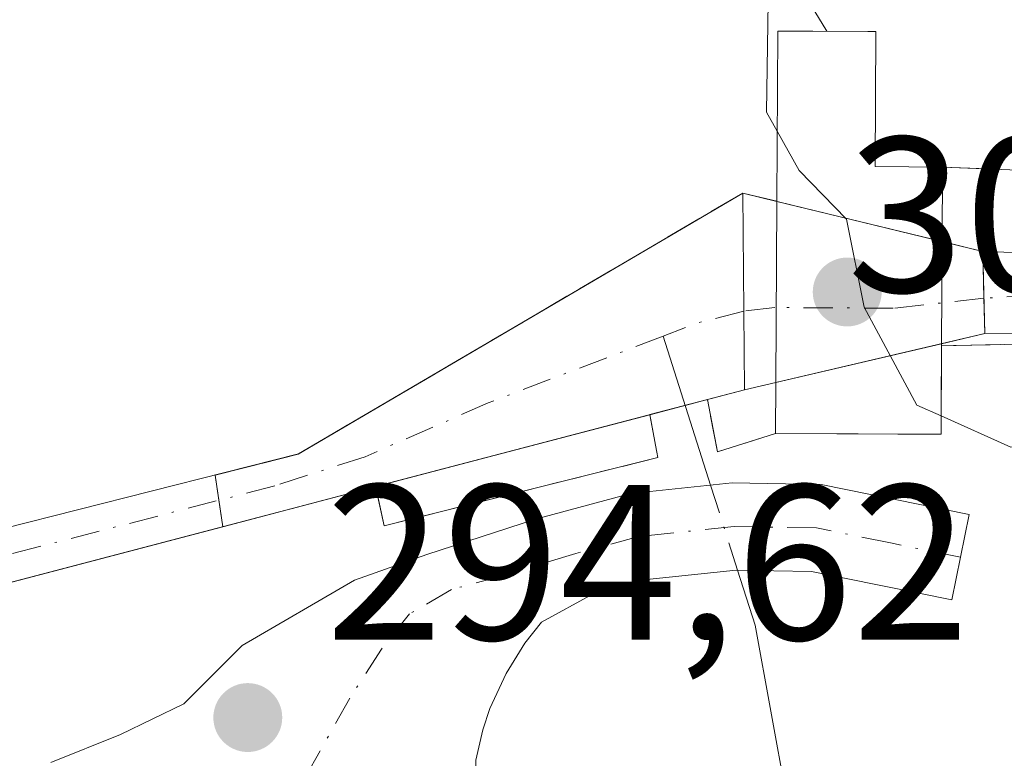
# Model space of a CAD drawing. Units: metres. Extents: x 604661 to 608147, y 4687566 to 4689942.
# Drawn here: x 606264 to 606308, y 4687925 to 4687958 of the extents above; entities that cross this region are included whole.
import ezdxf

# ---------------------------------------------------------------- set-up
doc = ezdxf.new("R2010")
doc.units = ezdxf.units.M
doc.header["$MEASUREMENT"] = 0
doc.linetypes.add('DGN Style 3', pattern=[2.307223458686699, 1.648016756204785, -0.6592067024819142])
doc.linetypes.add('DGN Style 4', pattern=[2.6384748266838614, 1.318413404963828, -0.6592067024819142, 0.001648016756204785, -0.6592067024819142])
for name, color, linetype, lineweight in [('Camino Cxs', 7, 'Continuous', 0), ('Camino eje', 30, 'DGN Style 4', 13), ('Corriente artificial Cxs', 4, 'Continuous', 13), ('Corriente artificial eje', 142, 'DGN Style 4', 0), ('Corriente artificial eje oculto', 21, 'DGN Style 4', 0), ('Corriente artificial oculto Cxs', 21, 'Continuous', 13), ('Corriente natural lineal', 142, 'Continuous', 13), ('Corriente natural lineal oculto', 9, 'DGN Style 4', 13), ('Cultivos herbáceos CxS', 92, 'Continuous', 0), ('Curva de nivel normal', 30, 'Continuous', 0), ('Instalación de energía eléctrica Cxs', 135, 'Continuous', 0), ('Molino Cxs', 142, 'Continuous', 13), ('Obra de contención lineal', 1, 'DGN Style 3', 13), ('Presa Cxs', 1, 'Continuous', 13), ('Presa lineal', 203, 'Continuous', 0), ('Punto de cota en terreno', 7, 'Continuous', 0), ('Rótulo de punto de cota en construcción', 7, 'Continuous', 0), ('Rótulo de punto de cota en terreno', 7, 'Continuous', 0), ('Suelo desnudo CxS', 253, 'Continuous', 0), ('Tendido', 6, 'Continuous', 0)]:
    doc.layers.add(name, color=color, linetype=linetype, lineweight=lineweight)
doc.styles.add('Style-Arial', font='txt')

# ---------------------------------------------------------------- blocks, each defined once
blk = doc.blocks.new('*U17')
at = {"layer": 'Cultivos herbáceos CxS', "color": 92, "linetype": 'Continuous', "lineweight": 0}
blk.add_polyline3d([(606290.9961999999, 4687904.585899999, 294.2654999999941), (606281.6799, 4687911.035900001, 294.2828000000009), (606265.8413000006, 4687922.001300001, 294.8377999999939), (606216.4972999999, 4687917.165100001, 294.7262000000046), (606180.9031999996, 4687908.516899999, 294.6736999999994), (606183.7202000003, 4687909.9801, 294.6407000000036), (606189.3902000004, 4687912.850099999, 294.4980999999971), (606193.9901000002, 4687914.7501, 294.5500000000029), (606296.7001999998, 4687941.690099999, 293.8830000000016), (606307.5800999999, 4687944.2401, 295.9838000000018), (606324.4501, 4687944.290100001, 296.479800000001), (606328.5701000001, 4687945.210100001, 296.5470999999961), (606356.2701000003, 4687956.790100001, 296.5430000000051), (606357.3000999996, 4687957.220100001, 296.5696999999927), (606362.6501000002, 4687959.6601, 296.4533999999985), (606365.0202000003, 4687961.5801, 296.3543999999966), (606367.9401000004, 4687965.380100001, 296.5760000000009), (606403.2301000003, 4688026.370100001, 296.6385000000009), (606451.4901000002, 4688110.270099999, 296.5948000000063)], dxfattribs=at)
blk = doc.blocks.new('5PATER')
at = {"layer": 'Suelo desnudo CxS', "linetype": 'Continuous', "lineweight": 0}
h = blk.add_hatch(color=51, dxfattribs=at)
edge = h.paths.add_edge_path()
edge.add_ellipse((0, 0), major_axis=(-0.1095731443231308, -0.1110710700762829), ratio=0.9994222409660322, start_angle=0, end_angle=360)

msp = doc.modelspace()

# ---------------------------------------------------------------- linework, layer by layer
at = {"layer": 'Camino Cxs', "color": 7, "linetype": 'Continuous', "lineweight": 0}
for points in [[(606265.2858999996, 4687924.8081, 295.2878000000055), (606268.4518999998, 4687926.089299999, 295.2750999999989), (606271.3095000006, 4687927.465100001, 295.0911999999953), (606273.9552999996, 4687930.110900001, 294.9060999999929), (606279.0352999996, 4687933.074300001, 294.7978000000003), (606282.3161000004, 4687934.238500001, 294.7253000000055), (606287.2446999997, 4687935.8409, 294.680600000007), (606291.5601000005, 4687936.9901, 294.7302000000054), (606296.1401000004, 4687937.4801, 295.4459000000061), (606300.1700999998, 4687937.4101, 296.5553999999975), (606306.8800999997, 4687936.040100001, 295.7592000000004), (606306.0900999998, 4687932.1801, 294.9793000000063), (606299.7401000002, 4687933.470100001, 295.2112999999954), (606296.3201000001, 4687933.530099999, 295.0185999999958), (606292.2801000001, 4687933.100099999, 295.0908999999957), (606289.8800999997, 4687932.460100001, 295.0617999999959), (606287.5021000003, 4687931.169299999, 294.9961000000039), (606286.7610999999, 4687930.216700001, 294.9851999999955), (606285.9145000001, 4687928.8409, 294.9667000000045), (606285.1737000003, 4687927.253500001, 294.9382999999943), (606284.8561000006, 4687926.300899999, 294.9119999999967), (606284.5387000004, 4687924.925100001, 294.8840999999957)], [(606265.2858999996, 4687924.808, 295.2878000000055), (606268.4518999998, 4687926.089299999, 295.2750999999989), (606271.3095000006, 4687927.465100001, 295.0911999999953), (606273.9552999996, 4687930.110900001, 294.9060999999929), (606279.0352999996, 4687933.074300001, 294.7978000000003), (606282.3161000004, 4687934.238500001, 294.7253000000055), (606287.2446999997, 4687935.8409, 294.680600000007), (606291.5601000005, 4687936.9901, 294.7302000000054), (606296.1401000004, 4687937.4801, 295.4459000000061), (606300.1700999998, 4687937.4101, 296.5553999999975), (606306.8800999997, 4687936.040100001, 295.7592000000004), (606306.0900999998, 4687932.1801, 294.9793000000063), (606299.7401000002, 4687933.470100001, 295.2112999999954), (606296.3201000001, 4687933.530099999, 295.0185999999958), (606292.2801000001, 4687933.100099999, 295.0908999999957), (606289.8800999997, 4687932.460100001, 295.0617999999959), (606287.5021000003, 4687931.169299999, 294.9961000000039), (606286.7610999999, 4687930.216700001, 294.9851999999955), (606285.9145000001, 4687928.8409, 294.9667000000045), (606285.1737000003, 4687927.253500001, 294.9382999999943), (606284.8561000006, 4687926.300899999, 294.9119999999967), (606284.5387000004, 4687924.925100001, 294.8840999999957), (606284.5387000004, 4687923.020099999, 294.8607999999949), (606284.1990999999, 4687921.1075, 295.3415999999997)]]:
    msp.add_polyline3d(points, dxfattribs=at)
at = {"layer": 'Camino eje', "color": 30, "linetype": 'DGN Style 4', "lineweight": 13}
msp.add_polyline3d([(606306.4851000002, 4687934.110099999, 295.3554000000004), (606303.3101000005, 4687934.755100001, 295.9591999999975), (606299.9550999999, 4687935.440099999, 295.8594000000012), (606296.2301000003, 4687935.505100001, 295.2416999999987), (606291.9200999998, 4687935.045100001, 294.9107999999979), (606289.0667000003, 4687934.284700001, 294.8772999999928), (606285.8192999996, 4687933.285900001, 294.8766999999934), (606283.4380999999, 4687932.650900001, 294.8852000000043), (606281.5329, 4687931.5397, 294.8567000000039), (606280.2629000006, 4687929.952099999, 294.8371000000043), (606278.8343000002, 4687927.729699999, 294.8362999999954), (606276.8069000002, 4687924.146299999, 294.9095999999991), (606276.4127000002, 4687923.138900001, 294.9388000000035)], dxfattribs=at)
at = {"layer": 'Corriente artificial Cxs', "color": 4, "linetype": 'Continuous', "lineweight": 13, "extrusion": (0.0007698027240732384, -0.08573677829145074, 0.9963175258179335), "elevation": -401169.487692579, "flags": 128}
msp.add_lwpolyline([(648362.0741782024, 4665100.87460635), (648362.0741782023, 4665091.931313766)], dxfattribs=at)
at = {"layer": 'Corriente artificial Cxs', "color": 4, "linetype": 'Continuous', "lineweight": 13, "extrusion": (-0.9997072279070852, -0.02419458845607074, 0.000283477993280707), "elevation": -719552.867850157, "flags": 128}
msp.add_lwpolyline([(-4671906.287280112, 500.0678231302099), (-4671904.165859753, 499.9729231264005), (-4671902.566191561, 499.9612231259276)], dxfattribs=at)
at = {"layer": 'Corriente artificial Cxs', "color": 4, "linetype": 'Continuous', "lineweight": 13, "extrusion": (-0.02144258293476562, -0.1852317982775489, 0.9824608880479423), "elevation": -881066.9322840023, "flags": 128}
msp.add_lwpolyline([(63204.75839840982, 4643725.999257288), (63221.36997737561, 4643727.403245715), (63223.04272216035, 4643727.998519647)], dxfattribs=at)
at = {"layer": 'Corriente artificial Cxs', "color": 4, "linetype": 'Continuous', "lineweight": 13, "extrusion": (-0.0295341825304724, 0.08551239087163678, 0.995899273556153), "elevation": 383265.2915549914, "flags": 128}
msp.add_lwpolyline([(-2103516.712836175, -4215777.755389067), (-2103514.916290806, -4215777.959879042), (-2103498.95423739, -4215783.442421037)], dxfattribs=at)
at = {"layer": 'Corriente artificial Cxs', "color": 4, "linetype": 'Continuous', "lineweight": 13, "extrusion": (-0.04345596620233768, -0.01139493603666565, 0.9989903575281103), "elevation": -79472.41832720076, "flags": 128}
msp.add_lwpolyline([(-4380853.396476567, 1773753.285550718), (-4380853.396476567, 1773751.547102022)], dxfattribs=at)
at = {"layer": 'Corriente artificial Cxs', "color": 4, "linetype": 'Continuous', "lineweight": 13, "extrusion": (-0.0655066273837685, -0.01718256012687605, 0.9977041853156127), "elevation": -119974.0439869941, "flags": 128}
msp.add_lwpolyline([(-4380712.783301035, 1771820.712299685), (-4380712.783301035, 1771818.00862559)], dxfattribs=at)
at = {"layer": 'Corriente artificial Cxs', "color": 4, "linetype": 'Continuous', "lineweight": 13, "extrusion": (0.04177140483919845, 0.01095570021956359, 0.999067126058334), "elevation": 76978.70511815147, "flags": 128}
msp.add_lwpolyline([(4380754.500754748, -1774103.040911937), (4380754.500754748, -1774090.198260498)], dxfattribs=at)
at = {"layer": 'Corriente artificial Cxs', "color": 4, "linetype": 'Continuous', "lineweight": 13, "extrusion": (0.07774803729305627, 0.0204481832189758, 0.9967633191987558), "elevation": 143290.1053387002, "flags": 128}
msp.add_lwpolyline([(4379543.709517797, -1772962.65911715), (4379543.709517798, -1772955.480548741)], dxfattribs=at)
at = {"layer": 'Corriente artificial Cxs', "color": 4, "linetype": 'Continuous', "lineweight": 13}
for points in [[(606451.4901000002, 4688110.270099999, 296.5948000000063), (606403.2301000003, 4688026.370100001, 296.6385000000009), (606367.9401000004, 4687965.380100001, 296.5760000000009), (606365.0201000003, 4687961.5801, 296.3543999999966), (606362.6501000002, 4687959.6601, 296.4533999999985), (606357.3000999996, 4687957.220100001, 296.5696999999927), (606356.2701000003, 4687956.790100001, 296.5430000000051), (606328.5701000001, 4687945.210100001, 296.5470999999961), (606324.4501, 4687944.290100001, 296.479800000001), (606307.5800999999, 4687944.2401, 295.9838000000018), (606307.4901000002, 4687947.960100001, 296.090400000001), (606324.1501000002, 4687947.420100001, 296.3521999999939), (606327.6201, 4687948.200099999, 296.5659000000014), (606328.9200999998, 4687948.7501, 296.645199999999), (606356.0500999996, 4687960.090100001, 296.1015000000043), (606360.9901000002, 4687962.340100001, 296.3335999999982), (606362.7801000001, 4687963.780099999, 296.3931000000011), (606365.3400999998, 4687967.120100001, 296.5054999999993), (606400.5201000003, 4688027.9301, 296.0896999999969), (606448.8501000004, 4688111.790100001, 295.8334999999934)], [(606103.5000999998, 4687859.9101, 294.9516000000003), (606114.0100999996, 4687875.4901, 294.5834999999934), (606116.5900999998, 4687877.970100001, 294.607600000003), (606141.7901, 4687891.440099999, 294.4946000000054), (606187.9801000003, 4687915.620100001, 294.5850000000065), (606193.1001000004, 4687917.6601, 294.6187999999966), (606276.5000999998, 4687938.790100001, 294.7404999999999), (606296.6201, 4687950.600099999, 294.6497999999993)], [(606273.0800999999, 4687935.4901, 294.7535000000062), (606193.9901000002, 4687914.7501, 294.5500000000029), (606189.3901000004, 4687912.850099999, 294.4980999999971), (606183.7200999996, 4687909.9801, 294.6407000000036), (606142.6001000004, 4687888.620100001, 294.3092000000034), (606118.2100999998, 4687875.5001, 294.5607000000018), (606115.9200999998, 4687873.670100001, 294.4998999999953), (606106.0500999996, 4687858.4801, 294.9961999999941)]]:
    msp.add_polyline3d(points, dxfattribs=at)
msp.add_polyline3d([(606296.7001, 4687941.690099999, 293.8830000000016), (606280.0000999998, 4687937.3101, 294.1763999999966), (606273.0800999999, 4687935.4901, 294.7535000000062), (606193.9901000002, 4687914.7501, 294.5500000000029), (606189.3901000004, 4687912.850099999, 294.4980999999971), (606183.7200999996, 4687909.9801, 294.6407000000036), (606142.6001000004, 4687888.620100001, 294.3092000000034), (606118.2100999998, 4687875.5001, 294.5607000000018), (606115.9200999998, 4687873.670100001, 294.4998999999953), (606106.0500999996, 4687858.4801, 294.9961999999941), (606103.5000999998, 4687859.9101, 294.9516000000003), (606114.0100999996, 4687875.4901, 294.5834999999934), (606116.5900999998, 4687877.970100001, 294.607600000003), (606141.7901, 4687891.440099999, 294.4946000000054), (606187.9801000003, 4687915.620100001, 294.5850000000065), (606193.1001000004, 4687917.6601, 294.6187999999966), (606276.5000999998, 4687938.790100001, 294.7404999999999), (606296.6201, 4687950.600099999, 294.6497999999993)], close=True, dxfattribs=at)
at = {"layer": 'Corriente artificial eje', "color": 142, "linetype": 'DGN Style 4', "lineweight": 0, "extrusion": (-0.005127398548319662, -0.2789727253397072, 0.9602853369184928), "elevation": -1310635.25515709, "flags": 128}
msp.add_lwpolyline([(520046.4226292943, 4511786.051630831), (520044.3460836635, 4511785.456332664), (520042.7954071333, 4511784.805482891)], dxfattribs=at)
at = {"layer": 'Corriente artificial eje', "color": 142, "linetype": 'DGN Style 4', "lineweight": 0}
for points in [[(606329.8417999997, 4687947.493000001, 296.7134999999981), (606327.4683999997, 4687946.612000001, 296.5396000000038), (606325.3636999996, 4687946.1231, 296.4516000000003), (606323.5236999998, 4687945.923800001, 296.3883999999962), (606309.9008999999, 4687945.9878, 296.1097000000009), (606307.5414000005, 4687945.839299999, 295.9955000000046)], [(606293.0195000004, 4687944.123000001, 293.6616999999969), (606285.0903000003, 4687941.0954, 294.0259999999981), (606279.5244000005, 4687938.6633, 294.3610999999946), (606275.4326999999, 4687937.3409, 294.7621999999974), (606200.0040999996, 4687917.8862, 294.5527000000002), (606192.9742000002, 4687915.910900001, 294.5798999999971), (606189.4161, 4687914.515900001, 294.5485000000044), (606186.5741999998, 4687913.1546, 294.5473999999958), (606142.1994000003, 4687890.015000001, 294.4048999999941), (606124.0075000003, 4687880.2708, 294.732799999998), (606117.523, 4687876.602600001, 294.5576000000001), (606115.7961999997, 4687875.238, 294.5476000000053), (606114.1310000002, 4687873.265799999, 294.508799999996), (606104.8252999998, 4687859.166999999, 294.9679000000033)]]:
    msp.add_polyline3d(points, dxfattribs=at)
at = {"layer": 'Corriente artificial eje oculto', "color": 21, "linetype": 'DGN Style 4', "lineweight": 0}
msp.add_polyline3d([(606307.5414000005, 4687945.839299999, 295.9955000000046), (606303.4343999998, 4687945.387, 295.4502999999968), (606298.0788000004, 4687945.4178, 294.2073999999994), (606296.6681000004, 4687945.252800001, 294.0093999999954)], dxfattribs=at)
at = {"layer": 'Corriente artificial oculto Cxs', "color": 21, "linetype": 'Continuous', "lineweight": 13, "extrusion": (0.0007698027240732384, -0.08573677829145074, 0.9963175258179335), "elevation": -401169.487692579, "flags": 128}
msp.add_lwpolyline([(648362.0741782024, 4665100.87460635), (648362.0741782023, 4665091.931313766)], dxfattribs=at)
at = {"layer": 'Corriente artificial oculto Cxs', "color": 21, "linetype": 'Continuous', "lineweight": 13, "extrusion": (-0.05101084923385373, 0.01238915356256805, 0.9986212505922574), "elevation": 27446.27795121852, "flags": 128}
msp.add_lwpolyline([(-4698610.039653195, -516514.1860955397), (-4698610.039653196, -516512.5992411356)], dxfattribs=at)
at = {"layer": 'Corriente artificial oculto Cxs', "color": 21, "linetype": 'Continuous', "lineweight": 13, "extrusion": (-0.1410457036421009, 0.03425573231747413, 0.9894102558026666), "elevation": 75365.02942067737, "flags": 128}
msp.add_lwpolyline([(-4698611.593211561, -511707.022187865), (-4698611.593211561, -511699.2327867195)], dxfattribs=at)
at = {"layer": 'Corriente artificial oculto Cxs', "color": 21, "linetype": 'Continuous', "lineweight": 13, "extrusion": (-0.1154631876547222, 0.02804258298598227, 0.9929158402584203), "elevation": 61749.96704749909, "flags": 128}
msp.add_lwpolyline([(-4698611.299294252, -513522.8291616599), (-4698611.299294252, -513520.9212297666)], dxfattribs=at)
at = {"layer": 'Corriente artificial oculto Cxs', "color": 21, "linetype": 'Continuous', "lineweight": 13, "extrusion": (-0.9997072279070852, -0.02419458845607074, 0.000283477993280707), "elevation": -719552.867850157, "flags": 128}
msp.add_lwpolyline([(-4671906.287280112, 500.0678231302099), (-4671904.165859753, 499.9729231264005), (-4671902.566191561, 499.9612231259276)], dxfattribs=at)
at = {"layer": 'Corriente artificial oculto Cxs', "color": 21, "linetype": 'Continuous', "lineweight": 13, "extrusion": (-0.1155765874364091, -0.02708623504553226, 0.9929291960193397), "elevation": -196759.8296559142, "flags": 128}
msp.add_lwpolyline([(-4425932.452963616, 1648283.245931091), (-4425932.452963617, 1648281.219110586)], dxfattribs=at)
at = {"layer": 'Corriente artificial oculto Cxs', "color": 21, "linetype": 'Continuous', "lineweight": 13, "extrusion": (-0.20719073443793, -0.04856114771377452, 0.977094578071024), "elevation": -352983.8681876121, "flags": 128}
msp.add_lwpolyline([(-4425898.623662161, 1622111.971443449), (-4425898.62366216, 1622104.079730531)], dxfattribs=at)
at = {"layer": 'Corriente artificial oculto Cxs', "color": 21, "linetype": 'Continuous', "lineweight": 13, "extrusion": (-0.1203529756167153, -0.02820812790156875, 0.9923303193899152), "elevation": -204916.0417418142, "flags": 128}
msp.add_lwpolyline([(-4425899.626400726, 1647367.53533524), (-4425899.626400726, 1647366.072723299)], dxfattribs=at)
at = {"layer": 'Corriente artificial oculto Cxs', "color": 21, "linetype": 'Continuous', "lineweight": 13}
msp.add_3dface([(606307.4901000002, 4687947.960100001, 296.090400000001), (606307.5800999999, 4687944.2401, 295.9838000000018), (606296.7001, 4687941.690099999, 293.8830000000016), (606296.6201, 4687950.600099999, 294.6497999999993)], dxfattribs=at)
at = {"layer": 'Corriente natural lineal', "color": 142, "linetype": 'Continuous', "lineweight": 13, "extrusion": (-0.04168355938454636, 0.1311704358546246, 0.9904831132506716), "elevation": 589938.0897481303, "flags": 128}
msp.add_lwpolyline([(-1997597.282034732, -4243346.504962048), (-1997597.282034732, -4243339.357034879)], dxfattribs=at)
at = {"layer": 'Corriente natural lineal', "color": 142, "linetype": 'Continuous', "lineweight": 13}
msp.add_polyline3d([(606296.3859999999, 4687933.528899999, 294.8515999999945), (606297.1801000005, 4687931.030099999, 294.6294000000053), (606298.6101000002, 4687923.2401, 293.8464999999997), (606303.8901000004, 4687907.530099999, 293.8399000000064), (606306.5701000001, 4687902.600099999, 294.0650000000023), (606311.8701, 4687888.220100001, 294.0534000000043), (606314.2100999998, 4687883.360099999, 294.1983999999939), (606321.2901, 4687861.210100001, 293.6680000000051), (606323.7901, 4687851.0801, 294.4864999999991), (606327.3501000004, 4687838.5701, 293.8871000000072), (606329.6001000004, 4687833.970100001, 293.4866000000038), (606335.0000999998, 4687818.9901, 293.507700000002), (606335.5401, 4687816.6801, 293.6490999999951), (606335.5654999996, 4687816.119700001, 293.719299999997)], dxfattribs=at)
at = {"layer": 'Corriente natural lineal oculto', "color": 9, "linetype": 'DGN Style 4', "lineweight": 13, "extrusion": (-0.01544327693274195, 0.0486015327038518, 0.9986988516146473), "elevation": 218772.0196803148, "flags": 128}
msp.add_lwpolyline([(-1997485.271331889, -4278614.512211466), (-1997485.271331889, -4278610.47072716)], dxfattribs=at)
at = {"layer": 'Cultivos herbáceos CxS', "color": 92, "linetype": 'Continuous', "lineweight": 0}
for points in [[(606565.3326000003, 4688234.860400001, 296.6791999999987), (606529.1501000002, 4688210.170100001, 296.4685999999929), (606496.6300999997, 4688187.350099999, 296.7307000000001), (606493.3201000001, 4688183.2401, 296.709600000002), (606490.4101, 4688177.9001, 296.7958000000072), (606472.1300999997, 4688146.110099999, 296.8904000000039), (606460.5701000001, 4688126.040100001, 296.436600000001), (606451.4901000002, 4688110.270099999, 296.5948000000063), (606403.2301000003, 4688026.370100001, 296.6385000000009), (606367.9401000004, 4687965.380100001, 296.5760000000009), (606365.0202000003, 4687961.5801, 296.3543999999966), (606362.6501000002, 4687959.6601, 296.4533999999985), (606357.3000999996, 4687957.220100001, 296.5696999999927), (606356.2701000003, 4687956.790100001, 296.5430000000051), (606328.5701000001, 4687945.210100001, 296.5470999999961), (606324.4501, 4687944.290100001, 296.479800000001), (606307.5800999999, 4687944.2401, 295.9838000000018), (606296.7001999998, 4687941.690099999, 293.8830000000016), (606193.9901000002, 4687914.7501, 294.5500000000029), (606189.3902000004, 4687912.850099999, 294.4980999999971), (606183.7202000003, 4687909.9801, 294.6407000000036), (606180.9031999996, 4687908.516899999, 294.6736999999994)], [(606220.2060000002, 4688209.5043, 295.2351000000053), (606425.1338999998, 4688070.638699999, 295.9842000000062), (606400.5201000003, 4688027.9301, 296.0896999999969), (606365.3400999998, 4687967.120100001, 296.5054999999993), (606362.7801000001, 4687963.780099999, 296.3931000000011), (606360.9901000002, 4687962.340100001, 296.3335999999982), (606356.0500999996, 4687960.090100001, 296.1015000000043), (606328.9200999998, 4687948.7501, 296.645199999999), (606327.6201, 4687948.200099999, 296.5659000000014), (606324.1501000002, 4687947.420100001, 296.3521999999939), (606307.4901999999, 4687947.960100001, 296.090400000001), (606296.6201, 4687950.600099999, 294.6497999999993), (606276.5000999998, 4687938.790100001, 294.7404999999999), (606193.1001000004, 4687917.6601, 294.6187999999966), (606187.9801000003, 4687915.620100001, 294.5850000000065), (606141.7901, 4687891.440099999, 294.4946000000054)], [(606425.1338999998, 4688070.638699999, 295.9842000000062), (606400.5201000003, 4688027.9301, 296.0896999999969), (606365.3400999998, 4687967.120100001, 296.5054999999993), (606362.7801000001, 4687963.780099999, 296.3931000000011), (606360.9901000002, 4687962.340100001, 296.3335999999982), (606356.0500999996, 4687960.090100001, 296.1015000000043), (606328.9200999998, 4687948.7501, 296.645199999999), (606327.6201, 4687948.200099999, 296.5659000000014), (606324.1501000002, 4687947.420100001, 296.3521999999939), (606307.4901999999, 4687947.960100001, 296.090400000001), (606296.6201, 4687950.600099999, 294.6497999999993), (606276.5000999998, 4687938.790100001, 294.7404999999999), (606193.1001000004, 4687917.6601, 294.6187999999966), (606187.9801000003, 4687915.620100001, 294.5850000000065), (606141.7901, 4687891.440099999, 294.4946000000054)]]:
    msp.add_polyline3d(points, dxfattribs=at)
at = {"layer": 'Curva de nivel normal', "color": 30, "linetype": 'Continuous', "lineweight": 0, "elevation": 295, "flags": 128}
for points in [[(606442.6200000001, 4688083.2601), (606434.8499999996, 4688071.5001), (606420.5, 4688047.6601), (606414.3200000003, 4688036.2601), (606406.4299999997, 4688022.700099999), (606399.5800000001, 4688011.590100001), (606389.8200000003, 4687993.460100001), (606386.3499999996, 4687985.0801), (606382.0999999996, 4687978.2601), (606379.9400000004, 4687973.780099999), (606376.54, 4687967.720100001), (606372.3700000001, 4687962.3101), (606369.6600000003, 4687959.710100001), (606367.2699999996, 4687956.840100001), (606358.9299999997, 4687952.1601), (606334.6200000001, 4687943.960100001), (606318.3300000001, 4687940.0101), (606308.7599999999, 4687939.100099999), (606305.6042, 4687940.5109)], [(606298.1805999996, 4687953.406099999), (606297.7000000002, 4687954.2601), (606297.7800000003, 4687959.2601), (606297.4699999997, 4687963.640100001), (606297.0800000001, 4687967.3301), (606293.9900000002, 4687968.9101), (606290.1699999999, 4687970.600099999), (606282.0800000001, 4687972.880100001), (606276.1100000005, 4687974.4301), (606269.1699999999, 4687974.8301), (606264.4900000002, 4687975.8201), (606261.3399999999, 4687975.8101)], [(606305.6042, 4687940.5109), (606304.5099999999, 4687941.0001), (606302.1200000001, 4687945.440099999), (606301.3200000003, 4687949.420100001), (606299.1799999997, 4687951.630100001), (606298.1805999996, 4687953.406099999)]]:
    msp.add_lwpolyline(points, dxfattribs=at)
at = {"layer": 'Instalación de energía eléctrica Cxs', "color": 135, "linetype": 'Continuous', "lineweight": 0, "extrusion": (0.1500996069661645, -0.005982779484685711, 0.9886527774391981), "elevation": 63256.01575792191, "flags": 128}
msp.add_lwpolyline([(4708379.693185844, -414316.170937382), (4708379.693185844, -414336.2343392178)], dxfattribs=at)
at = {"layer": 'Instalación de energía eléctrica Cxs', "color": 135, "linetype": 'Continuous', "lineweight": 0, "extrusion": (0.1892051938271553, -0.5860552172020855, 0.7878709773935355), "elevation": -2632448.065687851, "flags": 128}
msp.add_lwpolyline([(2017229.797894199, 3368282.786985722), (2017233.66791115, 3368282.468234274), (2017256.455793053, 3368288.895387141)], dxfattribs=at)
at = {"layer": 'Instalación de energía eléctrica Cxs', "color": 135, "linetype": 'Continuous', "lineweight": 0, "extrusion": (-0.4208762337202427, 0.1011196143803527, 0.9014643750459762), "elevation": 219137.2262749523, "flags": 128}
msp.add_lwpolyline([(-4699872.835289117, -455687.0833617625), (-4699872.835289117, -455685.326415477)], dxfattribs=at)
at = {"layer": 'Instalación de energía eléctrica Cxs', "color": 135, "linetype": 'Continuous', "lineweight": 0, "extrusion": (0.130299597091871, 0.002961583908361861, 0.9914702436374224), "elevation": 93182.34389196456, "flags": 128}
msp.add_lwpolyline([(4672956.049704821, -706576.8136825713), (4672956.04970482, -706555.978630841)], dxfattribs=at)
at = {"layer": 'Instalación de energía eléctrica Cxs', "color": 135, "linetype": 'Continuous', "lineweight": 0, "extrusion": (-0.4274354274604207, 0.05043966121355762, 0.9026376880722349), "elevation": -22427.10051474912, "flags": 128}
msp.add_lwpolyline([(-4726690.501744987, 47719.55617896019), (-4726689.898274634, 47717.84405553242), (-4726689.893513871, 47717.84568192193)], dxfattribs=at)
at = {"layer": 'Instalación de energía eléctrica Cxs', "color": 135, "linetype": 'Continuous', "lineweight": 0, "extrusion": (-0.4546366160597931, -0.1182978419909016, 0.8827860261229762), "elevation": -829956.332328327, "flags": 128}
msp.add_lwpolyline([(-4384194.646792785, 1560255.32685394), (-4384194.646792784, 1560254.150972619)], dxfattribs=at)
at = {"layer": 'Instalación de energía eléctrica Cxs', "color": 135, "linetype": 'Continuous', "lineweight": 0, "extrusion": (-0.4078762994503109, -0.1027465170563918, 0.9072376081157024), "elevation": -728694.8606405754, "flags": 128}
msp.add_lwpolyline([(-4397820.075805174, 1572437.146823872), (-4397819.910949244, 1572434.122943562), (-4397822.321106673, 1572434.269394562)], dxfattribs=at)
at = {"layer": 'Instalación de energía eléctrica Cxs', "color": 135, "linetype": 'Continuous', "lineweight": 0, "extrusion": (0.0008835692921077432, -0.005908740333355277, 0.9999821528872299), "elevation": -26869.14613460115, "flags": 128}
msp.add_lwpolyline([(606272.4035987406, 4687859.759928375), (606272.232792711, 4687860.902148316)], dxfattribs=at)
at = {"layer": 'Instalación de energía eléctrica Cxs', "color": 135, "linetype": 'Continuous', "lineweight": 0, "extrusion": (0.04785531785911612, 0.01258622521745544, 0.9987749774035083), "elevation": 88311.39052172199, "flags": 128}
msp.add_lwpolyline([(4379543.709517797, -1776549.955239654), (4379543.709517797, -1776542.791129782)], dxfattribs=at)
at = {"layer": 'Instalación de energía eléctrica Cxs', "color": 135, "linetype": 'Continuous', "lineweight": 0, "extrusion": (0.003248874416742062, -0.02171596970883901, 0.999758901673113), "elevation": -99538.48211221713, "flags": 128}
msp.add_lwpolyline([(1293231.180984543, 4545541.936567752), (1293231.180984543, 4545543.147990484)], dxfattribs=at)
at = {"layer": 'Instalación de energía eléctrica Cxs', "color": 135, "linetype": 'Continuous', "lineweight": 0}
for points in [[(606326.2720999997, 4687944.149499999, 297.0688999999985), (606305.6201, 4687943.6801, 299.7844000000041), (606305.6063999999, 4687940.930400001, 298.7985999999946), (606305.6001000004, 4687939.6801, 297.9480999999942), (606303.6425000001, 4687939.687899999, 298.7679999999964), (606298.1001000004, 4687939.710100001, 296.7713999999978), (606295.4801000003, 4687938.880100001, 295.4995000000054), (606295.0202000003, 4687941.249600001, 295.5611000000063), (606292.4101, 4687940.5701, 294.2718000000023), (606292.4110000003, 4687940.565199999, 294.2725000000065), (606292.7701000003, 4687938.620100001, 294.6388000000007), (606280.3901000004, 4687935.530099999, 294.6716000000015), (606280.0000999998, 4687937.3101, 294.5945000000065), (606273.0800999999, 4687935.4901, 294.9489999999932), (606272.7301000003, 4687937.8301, 294.9824999999983), (606276.4901000002, 4687938.780099999, 294.7862000000023), (606296.6201, 4687950.600099999, 298.7443000000058), (606298.1601, 4687950.2301, 299.5047999999952), (606298.2100999998, 4687957.940099999, 300.1680999999954), (606299.7907999996, 4687957.933, 301.3095999999932), (606302.2905000001, 4687957.921700001, 303.1129999999976), (606302.6501000002, 4687957.920100001, 303.3709999999992), (606302.6201, 4687951.800100001, 300.7212), (606305.6700999998, 4687951.780099999, 300.1606999999931), (606325.4901000002, 4687950.9901, 297.1468000000023)], [(606298.1601, 4687950.2301, 299.5047999999952), (606298.2100999998, 4687957.940099999, 300.1680999999954), (606299.7907999996, 4687957.933, 301.3095999999932), (606302.2905000001, 4687957.921700001, 303.1129999999976), (606302.6501000002, 4687957.920100001, 303.3709999999992), (606302.6201, 4687951.800100001, 300.7212), (606305.6700999998, 4687951.780099999, 300.1606999999931)], [(606305.6201, 4687943.6801, 299.7844000000041), (606305.6063999999, 4687940.930400001, 298.7985999999946), (606305.6001000004, 4687939.6801, 297.9480999999942), (606303.6425000001, 4687939.687899999, 298.7679999999964), (606298.1001000004, 4687939.710100001, 296.7713999999978)], [(606292.4110000003, 4687940.565199999, 294.2725000000065), (606292.7701000003, 4687938.620100001, 294.6388000000007), (606280.3901000004, 4687935.530099999, 294.6716000000015), (606280.0000999998, 4687937.3101, 294.5945000000065)]]:
    msp.add_polyline3d(points, dxfattribs=at)
at = {"layer": 'Molino Cxs', "color": 142, "linetype": 'Continuous', "lineweight": 13, "elevation": 303.3709999999992, "flags": 128}
msp.add_lwpolyline([(606305.6201, 4687943.6801), (606305.6001000004, 4687939.6801), (606298.1001000004, 4687939.710100001), (606298.1133000003, 4687942.021299999), (606298.1601, 4687950.226100001), (606298.1601, 4687950.2301), (606298.2100999998, 4687957.940099999), (606302.6501000002, 4687957.920100001), (606302.6201, 4687951.800100001), (606305.6700999998, 4687951.780099999), (606305.6492999997, 4687948.407199999), (606305.6206999999, 4687943.780900001)], close=True, dxfattribs=at)
at = {"layer": 'Molino Cxs', "color": 142, "linetype": 'Continuous', "lineweight": 13, "extrusion": (-0.0009213964280430049, -0.1486975138999068, 0.9888822985515564), "elevation": -697348.5992592939, "flags": 128}
msp.add_lwpolyline([(577245.9383293185, 4639503.271475084), (577245.9383293185, 4639499.860589121)], dxfattribs=at)
at = {"layer": 'Molino Cxs', "color": 142, "linetype": 'Continuous', "lineweight": 13, "extrusion": (-0.00123875708128451, -0.2171742298395044, 0.9761320706618094), "elevation": -1018560.68065619, "flags": 128}
msp.add_lwpolyline([(579548.766080876, 4579416.475197244), (579548.766080876, 4579424.880753951)], dxfattribs=at)
at = {"layer": 'Molino Cxs', "color": 142, "linetype": 'Continuous', "lineweight": 13, "extrusion": (-0.005484449222947215, -0.2193783873489558, 0.9756244379785146), "elevation": -1031467.968722367, "flags": 128}
msp.add_lwpolyline([(488946.8564433361, 4587099.265547559), (488946.8564433361, 4587099.269648779)], dxfattribs=at)
at = {"layer": 'Molino Cxs', "color": 142, "linetype": 'Continuous', "lineweight": 13, "extrusion": (0.0001649211725805752, 0.02677104624668786, 0.9996415777086629), "elevation": 125900.8223473521, "flags": 128}
msp.add_lwpolyline([(-577414.911760231, -4689904.892556164), (-577414.9117602309, -4689900.264509585)], dxfattribs=at)
at = {"layer": 'Molino Cxs', "color": 142, "linetype": 'Continuous', "lineweight": 13, "extrusion": (-0.1428163372321387, -0.4123450294003669, 0.8997638971132409), "elevation": -2019370.887324004, "flags": 128}
msp.add_lwpolyline([(-961342.5755176325, 4164418.832748507), (-961341.2853066807, 4164414.624690358), (-961348.3820873513, 4164411.928169079)], dxfattribs=at)
at = {"layer": 'Molino Cxs', "color": 142, "linetype": 'Continuous', "lineweight": 13, "extrusion": (0.0004123520119837826, 0.06927514954859666, 0.9975975058212796), "elevation": 325307.0750263755, "flags": 128}
msp.add_lwpolyline([(-578390.9517350566, -4680177.635766263), (-578390.9517350566, -4680177.534721718)], dxfattribs=at)
at = {"layer": 'Molino Cxs', "color": 142, "linetype": 'Continuous', "lineweight": 13, "extrusion": (-0.002070552836230998, -0.3653024446930743, 0.9308865863853748), "elevation": -1713494.948408553, "flags": 128}
msp.add_lwpolyline([(579717.3072326785, 4367177.475814772), (579717.3072326785, 4367179.958649049)], dxfattribs=at)
at = {"layer": 'Molino Cxs', "color": 142, "linetype": 'Continuous', "lineweight": 13}
msp.add_polyline3d([(606298.1601, 4687950.2301, 299.5047999999952), (606298.2100999998, 4687957.940099999, 300.1680999999954), (606302.6501000002, 4687957.920100001, 303.3709999999992), (606302.6201, 4687951.800100001, 300.7212), (606305.6700999998, 4687951.780099999, 300.1606999999931)], dxfattribs=at)
at = {"layer": 'Obra de contención lineal', "color": 1, "linetype": 'DGN Style 3', "lineweight": 13, "extrusion": (0.1505300624870752, 0.005046515783554195, 0.988592551542891), "elevation": 115221.7896895225, "flags": 128}
msp.add_lwpolyline([(4665004.582718454, -754290.8793238602), (4665003.129070221, -754310.8899960137), (4664999.927793973, -754311.176156792)], dxfattribs=at)
at = {"layer": 'Obra de contención lineal', "color": 1, "linetype": 'DGN Style 3', "lineweight": 13, "extrusion": (0.130299597091871, 0.002961583908361861, 0.9914702436374224), "elevation": 93182.34389196456, "flags": 128}
msp.add_lwpolyline([(4672956.049704821, -706576.8136825713), (4672956.04970482, -706555.978630841)], dxfattribs=at)
at = {"layer": 'Obra de contención lineal', "color": 1, "linetype": 'DGN Style 3', "lineweight": 13}
for points in [[(606298.1601, 4687950.2301, 299.5047999999952), (606296.6201, 4687950.600099999, 298.7443000000058), (606276.4901000002, 4687938.780099999, 294.7862000000023), (606272.7301000003, 4687937.8301, 294.9824999999983)], [(606298.1001000004, 4687939.710100001, 296.7713999999978), (606295.4801000003, 4687938.880100001, 295.4995000000054), (606295.0201000003, 4687941.2501, 295.5611000000063), (606292.4101, 4687940.5701, 294.2718000000023), (606292.7701000003, 4687938.620100001, 294.6388000000007), (606280.3901000004, 4687935.530099999, 294.6716000000015), (606280.0000999998, 4687937.3101, 294.5945000000065), (606273.0800999999, 4687935.4901, 294.9489999999932)]]:
    msp.add_polyline3d(points, dxfattribs=at)
at = {"layer": 'Presa Cxs', "color": 1, "linetype": 'Continuous', "lineweight": 13, "extrusion": (-0.5665647030754106, -0.1979912244989764, 0.7998774357677979), "elevation": -1271440.385422457, "flags": 128}
msp.add_lwpolyline([(-4225483.993522521, 1695028.687826375), (-4225484.147039333, 1695026.883484377), (-4225492.58462639, 1695030.463842753)], dxfattribs=at)
at = {"layer": 'Presa Cxs', "color": 1, "linetype": 'Continuous', "lineweight": 13, "extrusion": (-0.4200390633026519, 0.1020161109978183, 0.901753790342304), "elevation": 223847.618186591, "flags": 128}
msp.add_lwpolyline([(-4698610.039653199, -466296.524620499), (-4698610.039653199, -466294.7673043151)], dxfattribs=at)
at = {"layer": 'Presa Cxs', "color": 1, "linetype": 'Continuous', "lineweight": 13, "extrusion": (-0.01885924325931509, 0.004580339366029367, 0.9998116569809425), "elevation": 10337.52597000821, "flags": 128}
msp.add_lwpolyline([(-4698611.593211562, -517123.8754957628), (-4698611.593211562, -517116.1671305661)], dxfattribs=at)
at = {"layer": 'Presa Cxs', "color": 1, "linetype": 'Continuous', "lineweight": 13, "extrusion": (-0.2557231065381469, -0.05993611434465223, 0.9648903331362298), "elevation": -435734.2390149144, "flags": 128}
msp.add_lwpolyline([(-4425898.623662161, 1601867.826773915), (-4425898.62366216, 1601859.83524406)], dxfattribs=at)
at = {"layer": 'Presa Cxs', "color": 1, "linetype": 'Continuous', "lineweight": 13}
msp.add_polyline3d([(606298.1133000003, 4687942.021299999, 297.6784999999945), (606296.7001, 4687941.690099999, 296.5954999999958), (606296.6201, 4687950.600099999, 298.7443000000058), (606298.1601, 4687950.226100001, 299.5040000000009), (606305.6492999997, 4687948.407199999, 299.6533999999957), (606307.4901000002, 4687947.960100001, 298.5139999999956), (606307.5414000005, 4687945.839299999, 298.4704000000056), (606307.5800999999, 4687944.2401, 298.5862000000052), (606305.6206999999, 4687943.780900001, 299.7774000000064)], close=True, dxfattribs=at)
msp.add_polyline3d([(606305.6492, 4687948.407199999, 299.6535000000004), (606307.4901000002, 4687947.960100001, 298.5139999999956), (606307.5414000005, 4687945.839299999, 298.4704000000056), (606307.5800999999, 4687944.2401, 298.5862000000052), (606305.6206999999, 4687943.780900001, 299.7774000000064)], dxfattribs=at)
at = {"layer": 'Presa lineal', "color": 203, "linetype": 'Continuous', "lineweight": 0, "extrusion": (0.00209425071220264, -0.014001561919701, 0.9998997801668742), "elevation": -64073.81177014984, "flags": 128}
msp.add_lwpolyline([(606270.7824884189, 4687500.196704679), (606271.1325578152, 4687497.856475274)], dxfattribs=at)
at = {"layer": 'Suelo desnudo CxS', "color": 253, "linetype": 'Continuous', "lineweight": 0}
for points in [[(606565.3326000003, 4688234.860400001, 296.6791999999987), (606529.1501000002, 4688210.170100001, 296.4685999999929), (606496.6300999997, 4688187.350099999, 296.7307000000001), (606493.3201000001, 4688183.2401, 296.709600000002), (606490.4101, 4688177.9001, 296.7958000000072), (606472.1300999997, 4688146.110099999, 296.8904000000039), (606460.5701000001, 4688126.040100001, 296.436600000001), (606451.4901000002, 4688110.270099999, 296.5948000000063), (606403.2301000003, 4688026.370100001, 296.6385000000009), (606367.9401000004, 4687965.380100001, 296.5760000000009), (606365.0202000003, 4687961.5801, 296.3543999999966), (606362.6501000002, 4687959.6601, 296.4533999999985), (606357.3000999996, 4687957.220100001, 296.5696999999927), (606356.2701000003, 4687956.790100001, 296.5430000000051), (606328.5701000001, 4687945.210100001, 296.5470999999961), (606324.4501, 4687944.290100001, 296.479800000001), (606307.5800999999, 4687944.2401, 295.9838000000018), (606296.7001999998, 4687941.690099999, 293.8830000000016), (606193.9901000002, 4687914.7501, 294.5500000000029), (606189.3902000004, 4687912.850099999, 294.4980999999971), (606183.7202000003, 4687909.9801, 294.6407000000036), (606180.9031999996, 4687908.516899999, 294.6736999999994)], [(606141.7901, 4687891.440099999, 294.4946000000054), (606187.9801000003, 4687915.620100001, 294.5850000000065), (606193.1001000004, 4687917.6601, 294.6187999999966), (606276.5000999998, 4687938.790100001, 294.7404999999999), (606296.6201, 4687950.600099999, 294.6497999999993), (606307.4901999999, 4687947.960100001, 296.090400000001), (606324.1501000002, 4687947.420100001, 296.3521999999939), (606327.6201, 4687948.200099999, 296.5659000000014), (606328.9200999998, 4687948.7501, 296.645199999999), (606356.0500999996, 4687960.090100001, 296.1015000000043), (606360.9901000002, 4687962.340100001, 296.3335999999982), (606362.7801000001, 4687963.780099999, 296.3931000000011), (606365.3400999998, 4687967.120100001, 296.5054999999993), (606400.5201000003, 4688027.9301, 296.0896999999969), (606425.1338999998, 4688070.638699999, 295.9842000000062), (606448.8501000004, 4688111.790100001, 295.8334999999934), (606460.4801000003, 4688131.9801, 296.0528999999952), (606469.4901000002, 4688147.630100001, 296.1392000000051), (606487.7500999998, 4688179.380100001, 296.2059000000008), (606490.7801000001, 4688184.940099999, 295.9254999999976), (606494.5301000001, 4688189.590100001, 295.9548000000068), (606527.4200999998, 4688212.6801, 295.982999999993)], [(606529.1501000002, 4688210.170100001, 296.4685999999929), (606496.6300999997, 4688187.350099999, 296.7307000000001), (606493.3201000001, 4688183.2401, 296.709600000002), (606490.4101, 4688177.9001, 296.7958000000072), (606472.1300999997, 4688146.110099999, 296.8904000000039), (606460.5701000001, 4688126.040100001, 296.436600000001), (606451.4901000002, 4688110.270099999, 296.5948000000063), (606403.2301000003, 4688026.370100001, 296.6385000000009), (606367.9401000004, 4687965.380100001, 296.5760000000009), (606365.0202000003, 4687961.5801, 296.3543999999966), (606362.6501000002, 4687959.6601, 296.4533999999985), (606357.3000999996, 4687957.220100001, 296.5696999999927), (606356.2701000003, 4687956.790100001, 296.5430000000051), (606328.5701000001, 4687945.210100001, 296.5470999999961), (606324.4501, 4687944.290100001, 296.479800000001), (606307.5800999999, 4687944.2401, 295.9838000000018), (606296.7001999998, 4687941.690099999, 293.8830000000016), (606193.9901000002, 4687914.7501, 294.5500000000029), (606189.3902000004, 4687912.850099999, 294.4980999999971), (606183.7202000003, 4687909.9801, 294.6407000000036), (606180.9031999996, 4687908.516899999, 294.6736999999994), (606178.9347000001, 4687907.4943, 294.7054000000062)], [(606425.1338999998, 4688070.638699999, 295.9842000000062), (606400.5201000003, 4688027.9301, 296.0896999999969), (606365.3400999998, 4687967.120100001, 296.5054999999993), (606362.7801000001, 4687963.780099999, 296.3931000000011), (606360.9901000002, 4687962.340100001, 296.3335999999982), (606356.0500999996, 4687960.090100001, 296.1015000000043), (606328.9200999998, 4687948.7501, 296.645199999999), (606327.6201, 4687948.200099999, 296.5659000000014), (606324.1501000002, 4687947.420100001, 296.3521999999939), (606307.4901999999, 4687947.960100001, 296.090400000001), (606296.6201, 4687950.600099999, 294.6497999999993), (606276.5000999998, 4687938.790100001, 294.7404999999999), (606193.1001000004, 4687917.6601, 294.6187999999966), (606187.9801000003, 4687915.620100001, 294.5850000000065), (606141.7901, 4687891.440099999, 294.4946000000054)]]:
    msp.add_polyline3d(points, dxfattribs=at)
at = {"layer": 'Tendido', "color": 6, "linetype": 'Continuous', "lineweight": 0}
msp.add_polyline3d([(606300.4299999997, 4687957.930000001, 301.7709000000032), (606280.7800000003, 4687990.16, 296.9980999999971), (606144.8700000001, 4688106.550000001, 296.3573999999935), (606036.8899999997, 4688193.850000001, 298.163400000005), (605955.3899999997, 4688244.779999999, 302.4622999999993)], dxfattribs=at)

# ---------------------------------------------------------------- block references
at = {"layer": 'Cultivos herbáceos CxS', "color": 92, "linetype": 'Continuous', "lineweight": 0}
msp.add_blockref('*U17', (0, 0), dxfattribs=at)
at = {"layer": 'Punto de cota en terreno', "color": 7, "linetype": 'Continuous', "lineweight": 0, "xscale": 10, "yscale": 10, "zscale": 10}
for p in [(606301.3528000005, 4687946.1218, 302.0578999999998), (606274.2100000001, 4687926.850000001, 294.6199999999953)]:
    msp.add_blockref('5PATER', p, dxfattribs=at)

# ---------------------------------------------------------------- texts
at = {"layer": 'Rótulo de punto de cota en construcción', "color": 7, "linetype": 'Continuous', "lineweight": 0, "style": 'Style-Arial'}
msp.add_text('302,06', height=7.000000000000002, dxfattribs=at).set_placement((606301.3537, 4687946.1227))
at = {"layer": 'Rótulo de punto de cota en terreno', "color": 7, "linetype": 'Continuous', "lineweight": 0, "style": 'Style-Arial'}
msp.add_text('294,62', height=7.000000000000002, dxfattribs=at).set_placement((606277.7378000002, 4687930.377800001))

doc.saveas('drawing.dxf')
